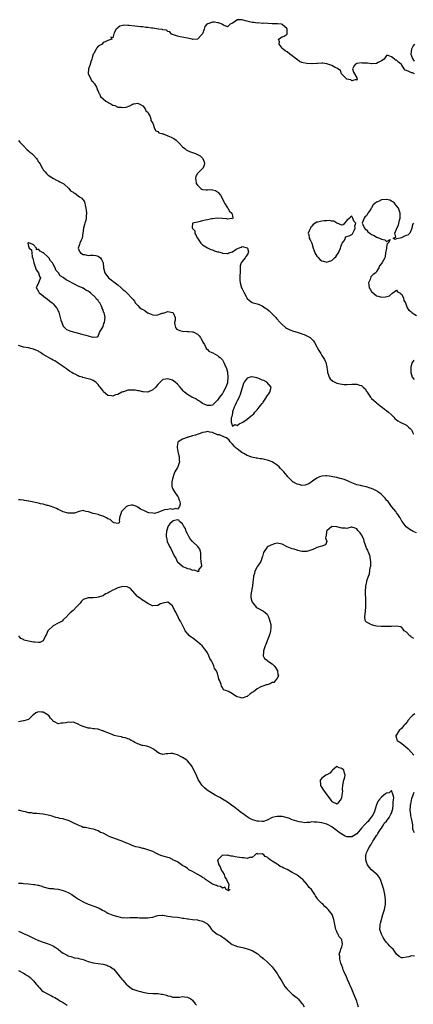
# Model space of a CAD drawing. Units: inches. Extents: x 2682000 to 2685000, y 1536000 to 1539000.
# Drawn here: x 2683117 to 2683276, y 1536801 to 1537197 of the extents above; entities that cross this region are included whole.
import ezdxf

# ---------------------------------------------------------------- set-up
doc = ezdxf.new("R2010")
doc.units = ezdxf.units.IN
doc.header["$MEASUREMENT"] = 0
doc.layers.add('LD26821536_2ft', color=113, linetype='Continuous')

msp = doc.modelspace()

# ---------------------------------------------------------------- linework, layer by layer
at = {"layer": 'LD26821536_2ft'}
for points, elevation in [([(2683276.19, 1537175), (2683275.47, 1537175.47), (2683275, 1537175.47), (2683273.96, 1537175.96), (2683273, 1537176.43), (2683272.53, 1537176.53), (2683272.09, 1537177), (2683271, 1537178.81), (2683270.82, 1537179), (2683269.8, 1537179.79), (2683269, 1537180.5), (2683268.6, 1537180.6), (2683268.2, 1537181), (2683267, 1537181.91), (2683265.63, 1537182.37), (2683265, 1537182.39), (2683264.42, 1537181.58), (2683264.04, 1537181), (2683263, 1537180.25), (2683261.63, 1537179.63), (2683261, 1537179.2), (2683259.13, 1537179.13), (2683259, 1537179.08), (2683257.29, 1537179.29), (2683257, 1537179.3), (2683255.4, 1537179.4), (2683255, 1537179.47), (2683253.2, 1537179.2), (2683253, 1537179.22), (2683252.46, 1537179), (2683251.84, 1537178.16), (2683251.33, 1537177), (2683251.75, 1537175.75), (2683252.12, 1537175), (2683253, 1537173.49), (2683253.14, 1537173.14), (2683253.24, 1537173), (2683253, 1537172.45), (2683252.74, 1537172.74), (2683251, 1537172.27), (2683250.62, 1537172.62), (2683249, 1537172.9), (2683248.95, 1537172.95), (2683248.86, 1537173), (2683246.92, 1537175), (2683246.44, 1537176.44), (2683245.46, 1537177), (2683245, 1537177.35), (2683244.38, 1537177.62), (2683243, 1537178.43), (2683241, 1537179.06), (2683239.33, 1537179.33), (2683239, 1537179.34), (2683237.22, 1537179.22), (2683237, 1537179.16), (2683235.09, 1537179.09), (2683235, 1537179.07), (2683233, 1537179.17), (2683231.47, 1537179.47), (2683231, 1537179.65), (2683230.03, 1537180.03), (2683229, 1537180.8), (2683228.87, 1537180.87), (2683228.75, 1537181), (2683227, 1537182.32), (2683226.06, 1537183), (2683225, 1537183.9), (2683224.28, 1537184.28), (2683223.38, 1537185), (2683223, 1537185.41), (2683221.77, 1537187), (2683221.93, 1537187.93), (2683221.59, 1537189), (2683223, 1537189.87), (2683223.82, 1537190.18), (2683225, 1537191), (2683225.1, 1537193), (2683225, 1537193.15), (2683223, 1537194.95), (2683222.77, 1537195), (2683221.17, 1537195.17), (2683221, 1537195.21), (2683219.17, 1537195.17), (2683219, 1537195.19), (2683217.26, 1537195.26), (2683215.38, 1537195.38), (2683215, 1537195.34), (2683213.54, 1537195.54), (2683213, 1537195.46), (2683211.69, 1537195.69), (2683211, 1537195.75), (2683209.94, 1537195.94), (2683209, 1537196.26), (2683208.3, 1537196.3), (2683207, 1537196.82), (2683206.75, 1537196.75), (2683205, 1537196.71), (2683204.11, 1537196.11), (2683203, 1537195.45), (2683202.16, 1537195), (2683201.58, 1537194.42), (2683201, 1537193.99), (2683199.4, 1537194.6), (2683198.79, 1537195), (2683197.57, 1537195.57), (2683197, 1537195.61), (2683195.77, 1537195.77), (2683195, 1537195.85), (2683193.19, 1537195.19), (2683193, 1537195.17), (2683192.78, 1537195), (2683191.89, 1537194.11), (2683191.63, 1537193), (2683191, 1537191.2), (2683190.89, 1537191), (2683189, 1537188.98), (2683188.97, 1537188.97), (2683187, 1537188.9), (2683186.78, 1537189), (2683185, 1537189.44), (2683181.99, 1537189.99), (2683181, 1537190.21), (2683179.29, 1537190.71), (2683179, 1537190.81), (2683178.59, 1537191), (2683177.91, 1537191.91), (2683177, 1537192.14), (2683176.57, 1537192.57), (2683175, 1537192.75), (2683174.82, 1537192.82), (2683173.32, 1537193), (2683171, 1537193.42), (2683170.53, 1537193.47), (2683169, 1537193.7), (2683168.28, 1537193.72), (2683167, 1537193.9), (2683166.07, 1537193.93), (2683165, 1537194.1), (2683163.76, 1537194.24), (2683161.45, 1537194.55), (2683161, 1537194.53), (2683159.37, 1537194.63), (2683159, 1537194.49), (2683157.79, 1537194.21), (2683157, 1537193.55), (2683156.67, 1537193.33), (2683156.25, 1537193), (2683155.53, 1537191.53), (2683155.31, 1537191), (2683155.27, 1537190.73), (2683155, 1537189.48), (2683154.14, 1537189.86), (2683154.61, 1537189), (2683153, 1537188.39), (2683151.89, 1537187.89), (2683151, 1537187.62), (2683150.61, 1537187), (2683149.53, 1537186.47), (2683149, 1537186.17), (2683148.46, 1537185.54), (2683148.25, 1537185), (2683147.28, 1537183.28), (2683147.07, 1537182.93), (2683146.58, 1537181.42), (2683146.49, 1537181), (2683146.28, 1537180.28), (2683145.65, 1537178.35), (2683145.12, 1537177), (2683144.98, 1537175), (2683146.08, 1537173), (2683146.42, 1537172.42), (2683147, 1537171.78), (2683147.34, 1537171.34), (2683147.57, 1537171), (2683148.33, 1537169.67), (2683148.65, 1537169), (2683148.66, 1537168.66), (2683149, 1537168.06), (2683149.3, 1537167.3), (2683149.58, 1537167), (2683149.95, 1537165.95), (2683151, 1537165.03), (2683152.07, 1537164.07), (2683153, 1537163.63), (2683153.34, 1537163.34), (2683154.18, 1537163), (2683155, 1537162.47), (2683155.75, 1537162.25), (2683157, 1537161.7), (2683158.42, 1537161.58), (2683159, 1537161.55), (2683160.33, 1537161.67), (2683161.82, 1537162.18), (2683163, 1537162.88), (2683163.08, 1537162.92), (2683163.42, 1537163), (2683165, 1537163.21), (2683165.13, 1537163.13), (2683165.53, 1537163), (2683167, 1537162.24), (2683167.99, 1537161), (2683168.18, 1537160.18), (2683169, 1537159.57), (2683169.17, 1537159.17), (2683169.32, 1537159), (2683169.81, 1537158.19), (2683170.26, 1537157), (2683170.22, 1537156.23), (2683171, 1537155.16), (2683171.03, 1537155.03), (2683171.14, 1537154.86), (2683171.71, 1537153), (2683172.18, 1537152.18), (2683173, 1537151.86), (2683173.38, 1537151.38), (2683174.6, 1537151), (2683174.89, 1537150.89), (2683175, 1537150.89), (2683175.14, 1537150.86), (2683177, 1537150.18), (2683178.43, 1537149.57), (2683179, 1537149.3), (2683179.47, 1537149), (2683180.36, 1537148.36), (2683181, 1537147.84), (2683181.82, 1537147), (2683183, 1537145.71), (2683183.86, 1537145), (2683184.5, 1537144.5), (2683185, 1537144.22), (2683185.8, 1537143.8), (2683187, 1537143.37), (2683188.12, 1537143), (2683190.02, 1537142.02), (2683191.09, 1537141), (2683191.61, 1537139.61), (2683191.76, 1537139), (2683191.7, 1537138.3), (2683191.11, 1537137), (2683191, 1537136.92), (2683189, 1537134.98), (2683188.29, 1537133.71), (2683188.12, 1537133), (2683188.31, 1537132.31), (2683188.47, 1537131), (2683189, 1537130.23), (2683189.64, 1537129.64), (2683190.29, 1537129), (2683190.69, 1537128.69), (2683191, 1537128.53), (2683192.42, 1537128.42), (2683193, 1537128.35), (2683194.51, 1537128.51), (2683195, 1537128.45), (2683196.17, 1537128.17), (2683197, 1537127.64), (2683197.34, 1537127.34), (2683198.22, 1537126.22), (2683198.91, 1537125), (2683199.58, 1537123.58), (2683199.9, 1537123), (2683201, 1537121.22), (2683201.18, 1537121), (2683201.83, 1537119.83), (2683202.77, 1537119), (2683203, 1537117.98), (2683203.2, 1537117), (2683203, 1537116.72), (2683202.85, 1537116.85), (2683201, 1537116.55), (2683200.72, 1537116.72), (2683198.9, 1537116.9), (2683196.94, 1537116.94), (2683195, 1537116.73), (2683194.68, 1537116.68), (2683193, 1537116.37), (2683192.15, 1537116.15), (2683191, 1537115.9), (2683189.51, 1537115.51), (2683189, 1537115.46), (2683187, 1537115), (2683186.79, 1537113.21), (2683186.88, 1537113), (2683186.95, 1537112.95), (2683187, 1537112.87), (2683187.87, 1537111.87), (2683187.93, 1537111), (2683188.99, 1537108.99), (2683189.75, 1537107.75), (2683190.31, 1537107), (2683191, 1537106.25), (2683193, 1537105.05), (2683194.35, 1537104.35), (2683195, 1537104.21), (2683195.85, 1537103.85), (2683197, 1537103.53), (2683197.43, 1537103.43), (2683198.92, 1537103), (2683199.06, 1537102.94), (2683201, 1537102.77), (2683201.23, 1537102.77), (2683201.55, 1537103), (2683203, 1537103.47), (2683204.6, 1537104.6), (2683205.49, 1537105), (2683206.6, 1537105.4), (2683207, 1537105.67), (2683208.92, 1537105.08), (2683209, 1537105.07), (2683209.09, 1537105), (2683209.48, 1537103.48), (2683209.41, 1537103), (2683209.29, 1537102.71), (2683209, 1537102.3), (2683208.41, 1537101.59), (2683208.15, 1537101), (2683207, 1537099.58), (2683206.61, 1537099), (2683206.21, 1537097.79), (2683206.12, 1537097), (2683206.1, 1537096.1), (2683206.1, 1537095), (2683206.04, 1537094.04), (2683206.06, 1537092.06), (2683206.11, 1537091), (2683206.74, 1537089), (2683207, 1537088.57), (2683207.54, 1537087.54), (2683207.76, 1537087), (2683208.51, 1537085.49), (2683208.78, 1537085), (2683208.88, 1537084.88), (2683209, 1537084.74), (2683209.89, 1537083.89), (2683211, 1537083.14), (2683211.33, 1537083), (2683213, 1537082.6), (2683213.74, 1537082.26), (2683215, 1537081.78), (2683216.09, 1537081), (2683216.64, 1537080.64), (2683217, 1537080.36), (2683217.78, 1537079.78), (2683218.57, 1537079), (2683220.44, 1537077), (2683220.7, 1537076.7), (2683222.21, 1537075), (2683223, 1537074.19), (2683224.42, 1537073), (2683224.75, 1537072.75), (2683226.08, 1537072.08), (2683227.56, 1537071.56), (2683229.11, 1537071.11), (2683230.65, 1537070.65), (2683231, 1537070.53), (2683231.84, 1537070.16), (2683233, 1537069.75), (2683234.25, 1537069), (2683234.68, 1537068.68), (2683235, 1537068.31), (2683235.63, 1537067.63), (2683236.05, 1537067), (2683237, 1537065.26), (2683237.17, 1537065), (2683237.82, 1537063.82), (2683238.36, 1537063), (2683238.59, 1537062.59), (2683239, 1537061.8), (2683239.57, 1537061), (2683240.11, 1537060.11), (2683240.58, 1537059), (2683241, 1537057.27), (2683241.05, 1537057), (2683241.3, 1537055.3), (2683241.26, 1537055), (2683241.36, 1537054.64), (2683241.9, 1537053), (2683242.38, 1537052.38), (2683243.45, 1537051.45), (2683244.16, 1537051), (2683245, 1537050.61), (2683247, 1537050.19), (2683247.85, 1537050.15), (2683249, 1537050.11), (2683251, 1537050.21), (2683251.8, 1537050.2), (2683253, 1537050.28), (2683254.12, 1537049.88), (2683255, 1537049.67), (2683255.66, 1537049), (2683256.37, 1537048.37), (2683257, 1537047.4), (2683257.15, 1537047.15), (2683257.21, 1537047), (2683258.6, 1537045), (2683258.77, 1537044.77), (2683259, 1537044.53), (2683259.77, 1537043.77), (2683260.69, 1537043), (2683261, 1537042.69), (2683263, 1537041.14), (2683263.22, 1537041), (2683264.19, 1537040.19), (2683265, 1537039.63), (2683265.83, 1537039), (2683267, 1537037.91), (2683267.9, 1537037), (2683268.38, 1537036.38), (2683269, 1537035.94), (2683269.48, 1537035.48), (2683270.44, 1537035), (2683273, 1537033.77), (2683273.85, 1537033), (2683274.48, 1537032.48), (2683275, 1537031.85), (2683275.36, 1537031.36), (2683275.47, 1537031), (2683275.88, 1537030.12)], 8624), ([(2683276.26, 1537187), (2683275.72, 1537186.28), (2683275.1, 1537185), (2683274.78, 1537183), (2683275.59, 1537181), (2683276.14, 1537180.14)], 8624), ([(2683117, 1537148.3), (2683117.57, 1537147.57), (2683118.08, 1537147), (2683119, 1537146.15), (2683120.53, 1537144.53), (2683121, 1537144.15), (2683121.61, 1537143.61), (2683122.38, 1537143), (2683123, 1537142.29), (2683124.23, 1537141), (2683124.54, 1537140.54), (2683125, 1537139.71), (2683125.33, 1537139.33), (2683125.54, 1537139), (2683126.7, 1537137), (2683126.79, 1537136.79), (2683127, 1537136.39), (2683127.69, 1537135.69), (2683128.27, 1537135), (2683129, 1537134.36), (2683131.08, 1537133), (2683132.32, 1537132.32), (2683133, 1537132.02), (2683133.63, 1537131.63), (2683134.95, 1537131), (2683135.19, 1537130.81), (2683137.28, 1537129), (2683137.96, 1537127.96), (2683139, 1537127.46), (2683139.23, 1537127.23), (2683139.72, 1537127), (2683141.6, 1537125.6), (2683142.49, 1537125), (2683142.69, 1537124.69), (2683143, 1537124.36), (2683143.52, 1537123.52), (2683143.69, 1537123), (2683143.77, 1537122.23), (2683144.1, 1537121), (2683144.25, 1537120.25), (2683144.35, 1537119), (2683144.25, 1537117.75), (2683144.28, 1537117), (2683144.05, 1537116.05), (2683143.7, 1537115), (2683143.49, 1537114.51), (2683143.15, 1537113), (2683142.95, 1537111), (2683142.93, 1537110.93), (2683142.6, 1537109), (2683142.16, 1537108.16), (2683141.67, 1537107), (2683141.6, 1537106.4), (2683140.99, 1537105), (2683141.54, 1537103.54), (2683141.99, 1537103), (2683143, 1537102.44), (2683143.6, 1537102.4), (2683145, 1537101.97), (2683145.9, 1537102.1), (2683147, 1537102.09), (2683148.06, 1537101.94), (2683149, 1537101.78), (2683150.01, 1537101), (2683150.39, 1537100.39), (2683151.02, 1537099.02), (2683151.23, 1537097), (2683151.75, 1537095), (2683153.18, 1537093), (2683154.23, 1537092.23), (2683155, 1537091.72), (2683155.41, 1537091.41), (2683155.9, 1537091), (2683157, 1537090.15), (2683158.31, 1537089), (2683159, 1537088.35), (2683159.75, 1537087.75), (2683160.53, 1537087), (2683161, 1537086.59), (2683162.47, 1537085), (2683162.75, 1537084.75), (2683163, 1537084.38), (2683163.66, 1537083.66), (2683163.93, 1537083), (2683165, 1537081.86), (2683165.84, 1537081), (2683166.54, 1537080.54), (2683167, 1537080.26), (2683167.86, 1537079.86), (2683168.95, 1537079), (2683169.07, 1537078.93), (2683171, 1537078.18), (2683172.01, 1537077.99), (2683173, 1537078.07), (2683174.74, 1537078.74), (2683175, 1537078.8), (2683175.19, 1537078.81), (2683175.58, 1537079), (2683177, 1537079.44), (2683179, 1537079.13), (2683179.08, 1537079.08), (2683179.2, 1537079), (2683179.28, 1537078.72), (2683180.07, 1537077), (2683179.99, 1537075.99), (2683179.76, 1537075), (2683179.93, 1537074.07), (2683180.14, 1537073), (2683180.56, 1537072.56), (2683181, 1537072.26), (2683181.89, 1537071.89), (2683183, 1537071.55), (2683185, 1537071.46), (2683185.46, 1537071.46), (2683187, 1537071.3), (2683187.24, 1537071.24), (2683187.74, 1537071), (2683189, 1537070.33), (2683189.66, 1537069.66), (2683190.14, 1537069), (2683190.45, 1537068.45), (2683191, 1537067.58), (2683191.19, 1537067.19), (2683191.8, 1537066.2), (2683192.35, 1537065), (2683192.53, 1537064.53), (2683193, 1537064.14), (2683193.5, 1537063.5), (2683194.8, 1537063), (2683195.18, 1537062.82), (2683197, 1537061.82), (2683197.44, 1537061.44), (2683198.06, 1537061), (2683199, 1537059.97), (2683199.61, 1537059), (2683200, 1537058), (2683200.61, 1537056.61), (2683201.02, 1537055.02), (2683201.24, 1537053), (2683201.07, 1537051), (2683201, 1537050.75), (2683200.38, 1537049), (2683199.3, 1537047), (2683199, 1537046.54), (2683197.81, 1537045), (2683197, 1537043.83), (2683195.62, 1537042.38), (2683195, 1537041.84), (2683194.31, 1537041.69), (2683193, 1537041.61), (2683191.92, 1537042.08), (2683191, 1537042.53), (2683190.32, 1537043), (2683189.59, 1537043.59), (2683189, 1537043.85), (2683188.29, 1537044.29), (2683186.76, 1537045), (2683185, 1537046.11), (2683183.74, 1537047), (2683183.42, 1537047.42), (2683181.99, 1537049), (2683181, 1537050.25), (2683180.04, 1537051), (2683179.49, 1537051.49), (2683179, 1537051.81), (2683178.06, 1537052.06), (2683177, 1537052.43), (2683176.22, 1537052.22), (2683175, 1537052.08), (2683173.96, 1537051), (2683173.46, 1537050.54), (2683173, 1537050.08), (2683172.57, 1537049.43), (2683172.22, 1537049), (2683171, 1537047.98), (2683169.03, 1537046.97), (2683167.12, 1537047.12), (2683167, 1537047.1), (2683165.6, 1537047.6), (2683165, 1537047.62), (2683163.87, 1537047.87), (2683163, 1537047.9), (2683161.84, 1537047.84), (2683161, 1537047.77), (2683159.22, 1537047.22), (2683159, 1537047.17), (2683158.62, 1537047), (2683157, 1537046.15), (2683156.06, 1537045.94), (2683155, 1537045.36), (2683154.46, 1537045.54), (2683153, 1537045.68), (2683151.22, 1537047.22), (2683151, 1537047.55), (2683150.33, 1537048.33), (2683149.92, 1537049), (2683149.47, 1537049.47), (2683149, 1537050.16), (2683148.12, 1537051), (2683147, 1537051.75), (2683146.08, 1537052.08), (2683145, 1537052.42), (2683144.52, 1537052.52), (2683142.94, 1537052.94), (2683142.78, 1537053), (2683141.36, 1537053.36), (2683141, 1537053.54), (2683139.75, 1537054.25), (2683139, 1537054.6), (2683138.41, 1537055), (2683137.53, 1537055.53), (2683137, 1537055.94), (2683136.35, 1537056.35), (2683135.56, 1537057), (2683135, 1537057.39), (2683133, 1537058.71), (2683131.59, 1537059.59), (2683131, 1537059.9), (2683130.25, 1537060.25), (2683127, 1537062.23), (2683126.49, 1537062.49), (2683125.8, 1537063), (2683125.31, 1537063.31), (2683125, 1537063.48), (2683123.97, 1537063.97), (2683123, 1537064.37), (2683122.51, 1537064.51), (2683121, 1537064.86), (2683119, 1537065.1), (2683117, 1537065.83)], 8622), ([(2683275.86, 1537115), (2683275.48, 1537114.52), (2683275.22, 1537113), (2683275, 1537112.63), (2683274.42, 1537111), (2683273.64, 1537110.36), (2683273, 1537110.06), (2683272.21, 1537109.79), (2683271, 1537109.13), (2683270.48, 1537109), (2683269, 1537108.72), (2683268.38, 1537108.38), (2683267.71, 1537109), (2683268.68, 1537109.32), (2683268.4, 1537111), (2683269, 1537112.64), (2683269.16, 1537113), (2683269.87, 1537114.13), (2683270.18, 1537116.18), (2683270.45, 1537117), (2683270.43, 1537118.43), (2683270.5, 1537119), (2683269.83, 1537121), (2683269, 1537121.94), (2683268.16, 1537123), (2683267.58, 1537123.58), (2683267, 1537123.86), (2683266.26, 1537124.26), (2683265, 1537124.56), (2683263, 1537124.44), (2683261.75, 1537123.75), (2683261, 1537123.44), (2683259.67, 1537122.33), (2683259, 1537121.16), (2683258.9, 1537121.1), (2683258.85, 1537121), (2683258.63, 1537120.63), (2683257.47, 1537119), (2683257.31, 1537118.69), (2683257, 1537118.01), (2683256.39, 1537117.61), (2683255.99, 1537117), (2683255.21, 1537115), (2683255.5, 1537114.5), (2683256.08, 1537113), (2683256.48, 1537112.48), (2683257, 1537112.35), (2683257.51, 1537111.51), (2683258.31, 1537111), (2683259, 1537110.46), (2683259.99, 1537110.01), (2683261, 1537109.38), (2683262.13, 1537109), (2683263, 1537108.51), (2683264.35, 1537108.35), (2683265, 1537107.57), (2683266.4, 1537108.4), (2683265.72, 1537107), (2683265.25, 1537106.75), (2683265, 1537105.29), (2683264.94, 1537105.06), (2683264.95, 1537105), (2683264.95, 1537104.95), (2683264.6, 1537103), (2683264.46, 1537101.54), (2683264.25, 1537101), (2683263.21, 1537099.21), (2683263, 1537098.82), (2683262.19, 1537097.81), (2683261.84, 1537097), (2683261, 1537095.51), (2683260.69, 1537095), (2683259.69, 1537094.31), (2683258.64, 1537093.36), (2683258.36, 1537092.36), (2683257.7, 1537091), (2683257.82, 1537090.18), (2683258.08, 1537089), (2683258.42, 1537088.42), (2683259, 1537087.57), (2683261, 1537085.75), (2683261.58, 1537085.58), (2683263, 1537085.27), (2683264.65, 1537085.35), (2683266.21, 1537085.79), (2683267, 1537086.63), (2683267.27, 1537086.73), (2683267.52, 1537087), (2683269, 1537088.07), (2683269.43, 1537087.43), (2683270.34, 1537087), (2683270.65, 1537086.65), (2683271, 1537086.45), (2683271.8, 1537085), (2683271.9, 1537083.9), (2683272.58, 1537083), (2683273, 1537081.75), (2683273.3, 1537081), (2683274.01, 1537080.01), (2683275, 1537079.3), (2683275.13, 1537079.13), (2683275.33, 1537079), (2683277, 1537077.82)], 8626), ([(2683275.94, 1537059.94), (2683275.32, 1537059), (2683274.81, 1537057.19), (2683274.78, 1537057), (2683274.79, 1537056.79), (2683274.72, 1537055), (2683275, 1537053.94), (2683275.35, 1537053), (2683276.17, 1537052.17)], 8626), ([(2683277, 1536990.42), (2683275.75, 1536991), (2683275.25, 1536991.25), (2683275, 1536991.39), (2683274.03, 1536992.03), (2683272.91, 1536992.91), (2683271.24, 1536995), (2683271.17, 1536995.16), (2683271, 1536995.41), (2683270.43, 1536996.43), (2683270.04, 1536997), (2683269.68, 1536997.68), (2683269, 1536998.52), (2683268.69, 1536999), (2683267.98, 1536999.98), (2683267, 1537001.07), (2683265.6, 1537003), (2683265.32, 1537003.32), (2683265, 1537003.63), (2683264.41, 1537004.41), (2683263.94, 1537005), (2683263, 1537005.85), (2683262.37, 1537006.37), (2683261.46, 1537007), (2683261.2, 1537007.2), (2683261, 1537007.33), (2683259.87, 1537007.87), (2683259, 1537008.32), (2683258.44, 1537008.44), (2683257, 1537008.94), (2683256.63, 1537009), (2683255, 1537009.32), (2683254.56, 1537009.44), (2683253, 1537009.73), (2683251.73, 1537010.27), (2683251, 1537010.55), (2683250.72, 1537010.72), (2683250.17, 1537011), (2683249.37, 1537011.37), (2683249, 1537011.47), (2683247.91, 1537011.91), (2683247, 1537012.13), (2683246.34, 1537012.34), (2683245, 1537012.66), (2683243.42, 1537013), (2683242.9, 1537013.1), (2683241, 1537013.35), (2683240.62, 1537013.38), (2683239, 1537013.28), (2683238.07, 1537013), (2683237, 1537012.49), (2683235.2, 1537011.2), (2683233.77, 1537010.23), (2683233, 1537009.85), (2683232.33, 1537009.67), (2683231, 1537009.52), (2683229.89, 1537009.89), (2683229, 1537010.04), (2683227.34, 1537011), (2683227, 1537011.25), (2683225.37, 1537013), (2683225, 1537013.43), (2683223.76, 1537015), (2683222.4, 1537016.4), (2683221.77, 1537017), (2683221, 1537017.63), (2683219, 1537018.97), (2683217.55, 1537019.56), (2683217, 1537019.71), (2683215.94, 1537019.94), (2683215, 1537020.19), (2683214.24, 1537020.24), (2683213, 1537020.5), (2683212.53, 1537020.53), (2683210.87, 1537020.87), (2683209, 1537021.58), (2683207.65, 1537022.35), (2683206.8, 1537022.8), (2683205.65, 1537023.65), (2683205, 1537024.18), (2683204.53, 1537024.53), (2683204.02, 1537025), (2683203, 1537026.09), (2683202.09, 1537027), (2683201.68, 1537027.68), (2683200.65, 1537028.65), (2683199.87, 1537029), (2683197.83, 1537029.83), (2683197, 1537029.93), (2683195, 1537030.76), (2683194.01, 1537031), (2683193, 1537031.18), (2683192.03, 1537031), (2683191.2, 1537030.8), (2683191, 1537030.79), (2683190.72, 1537030.72), (2683188.21, 1537029.79), (2683187, 1537029.45), (2683186.62, 1537029.38), (2683185.29, 1537029), (2683185, 1537028.9), (2683184.79, 1537028.79), (2683183, 1537028.1), (2683181.24, 1537027), (2683181.15, 1537026.85), (2683181, 1537025.98), (2683180.77, 1537025.23), (2683180.76, 1537025), (2683180.78, 1537024.78), (2683181, 1537023.95), (2683181.13, 1537023.13), (2683181.45, 1537021.45), (2683181.66, 1537021), (2683181.67, 1537019.67), (2683181.77, 1537019), (2683181.12, 1537017), (2683181, 1537016.77), (2683179.93, 1537015), (2683179.62, 1537014.38), (2683179, 1537012.13), (2683178.72, 1537011), (2683178.69, 1537009.31), (2683178.73, 1537009), (2683178.82, 1537008.82), (2683179, 1537008.27), (2683179.75, 1537007), (2683181, 1537005.24), (2683181.11, 1537005.11), (2683181.17, 1537005), (2683181.62, 1537003.62), (2683181.85, 1537003), (2683182.07, 1537001.93), (2683181.77, 1537001), (2683181, 1536999.96), (2683180.29, 1537000.29), (2683179, 1536999.79), (2683178.12, 1537000.12), (2683177, 1536999.89), (2683175.76, 1536999.76), (2683175, 1536999.46), (2683173.97, 1536999), (2683173, 1536998.66), (2683171.76, 1536998.24), (2683171, 1536998.32), (2683169.44, 1536998.56), (2683169, 1536998.68), (2683167.42, 1536999.42), (2683166.03, 1537000.03), (2683165, 1537000.82), (2683164.84, 1537000.84), (2683164.58, 1537001), (2683163, 1537001.65), (2683162.41, 1537001.59), (2683161, 1537001.29), (2683160.79, 1537001.21), (2683160.48, 1537001), (2683158.47, 1536999), (2683158.14, 1536998.14), (2683157.78, 1536997), (2683157.49, 1536995.49), (2683157.57, 1536995), (2683157.47, 1536994.53), (2683157, 1536994.19), (2683155.45, 1536994.55), (2683155, 1536994.78), (2683154.7, 1536995), (2683153.81, 1536995.81), (2683153, 1536996.1), (2683152.43, 1536996.43), (2683151.38, 1536997), (2683151, 1536997.17), (2683149.58, 1536997.58), (2683149, 1536997.79), (2683147.85, 1536998.15), (2683147, 1536998.26), (2683145.14, 1536998.86), (2683145, 1536998.87), (2683144.29, 1536999), (2683143.25, 1536999.25), (2683143, 1536999.49), (2683141.43, 1536999), (2683141, 1536998.91), (2683139.58, 1536998.42), (2683139, 1536998.35), (2683137.66, 1536998.34), (2683137, 1536998.4), (2683135, 1536998.95), (2683133.64, 1536999.64), (2683133, 1536999.85), (2683132.25, 1537000.25), (2683131, 1537000.72), (2683130.81, 1537000.81), (2683130.21, 1537001), (2683129, 1537001.44), (2683128.48, 1537001.52), (2683127, 1537001.94), (2683125.87, 1537002.13), (2683125, 1537002.34), (2683121.79, 1537003), (2683121.15, 1537003.15), (2683121, 1537003.17), (2683119.47, 1537003.47), (2683119, 1537003.54), (2683117.68, 1537003.68), (2683117, 1537003.79)], 8624), ([(2683275.92, 1536947.92), (2683275, 1536948.52), (2683274.75, 1536948.75), (2683274.43, 1536949), (2683273, 1536950.51), (2683272.1, 1536951), (2683271.66, 1536951.66), (2683271, 1536952.58), (2683270.7, 1536952.7), (2683268.95, 1536952.95), (2683267, 1536952.77), (2683266.8, 1536952.8), (2683265, 1536952.73), (2683264.78, 1536952.78), (2683263, 1536952.79), (2683262.83, 1536952.83), (2683261, 1536952.91), (2683260.45, 1536953), (2683259, 1536953.41), (2683258.05, 1536953.96), (2683257, 1536954.58), (2683256.56, 1536955), (2683256.26, 1536956.26), (2683256.24, 1536957), (2683256.41, 1536957.59), (2683256.61, 1536960.61), (2683256.65, 1536961), (2683256.61, 1536961.39), (2683256.66, 1536964.66), (2683256.59, 1536965), (2683256.54, 1536965.46), (2683256.59, 1536967), (2683256.71, 1536968.71), (2683256.71, 1536969), (2683257.09, 1536970.91), (2683257.12, 1536971.12), (2683257.7, 1536973), (2683258.09, 1536973.91), (2683258.48, 1536976.48), (2683258.63, 1536977), (2683258.67, 1536977.33), (2683258.72, 1536979), (2683258.45, 1536980.45), (2683258.38, 1536981), (2683257.97, 1536982.03), (2683257.62, 1536983), (2683257.47, 1536983.47), (2683257, 1536984.35), (2683256.51, 1536985.49), (2683256.04, 1536987), (2683255.89, 1536987.89), (2683255, 1536989.64), (2683254.45, 1536990.45), (2683253.4, 1536991.4), (2683253, 1536992.07), (2683252.38, 1536992.38), (2683251, 1536992.7), (2683250.73, 1536992.73), (2683249, 1536992.26), (2683248.39, 1536992.39), (2683247, 1536992.33), (2683246.48, 1536992.48), (2683245, 1536992.85), (2683244.83, 1536992.83), (2683243, 1536992.97), (2683241, 1536991.27), (2683240.81, 1536991), (2683240.74, 1536989.26), (2683240.62, 1536989), (2683240.43, 1536988.43), (2683240.97, 1536987), (2683240.41, 1536985.59), (2683238.95, 1536985.05), (2683237, 1536984.52), (2683236.09, 1536984.09), (2683235, 1536983.63), (2683233, 1536982.92), (2683230.98, 1536982.98), (2683229.35, 1536983.35), (2683229, 1536983.48), (2683227.83, 1536983.83), (2683227, 1536984.02), (2683226.32, 1536984.32), (2683225, 1536984.79), (2683223, 1536985.91), (2683221, 1536986.29), (2683219.98, 1536986.02), (2683218.48, 1536985.52), (2683217.37, 1536985), (2683217, 1536984.76), (2683215.74, 1536983), (2683215.48, 1536982.52), (2683215.18, 1536981), (2683215, 1536980.71), (2683214.41, 1536979), (2683213.93, 1536978.07), (2683213.15, 1536977), (2683213, 1536976.81), (2683212.11, 1536975), (2683211.85, 1536974.15), (2683211.53, 1536973), (2683211.38, 1536971.38), (2683211.28, 1536970.72), (2683211.12, 1536969), (2683211, 1536968.52), (2683210.71, 1536967), (2683210.48, 1536965.52), (2683210.44, 1536965), (2683210.5, 1536964.5), (2683210.8, 1536963), (2683211, 1536962.64), (2683212.33, 1536961), (2683212.61, 1536960.61), (2683213, 1536960.34), (2683213.85, 1536959.85), (2683215, 1536959.22), (2683215.18, 1536959.18), (2683215.48, 1536959), (2683217, 1536957.71), (2683217.44, 1536957), (2683217.83, 1536955.83), (2683218.14, 1536955), (2683218.46, 1536953.54), (2683218.52, 1536953), (2683218.44, 1536952.44), (2683218.4, 1536951), (2683218.12, 1536949.88), (2683217.8, 1536949), (2683217, 1536947.03), (2683216.47, 1536945.53), (2683216.24, 1536945), (2683215.75, 1536943.75), (2683215.5, 1536943), (2683215.55, 1536942.45), (2683215.39, 1536941), (2683215.95, 1536939.95), (2683217, 1536939.19), (2683217.19, 1536939), (2683219, 1536937.83), (2683219.87, 1536937), (2683220.37, 1536936.37), (2683221.16, 1536935), (2683221.33, 1536933.33), (2683221.5, 1536933), (2683221, 1536931.99), (2683220.24, 1536931), (2683219.75, 1536930.25), (2683219, 1536930.25), (2683218.22, 1536929.78), (2683217, 1536929.39), (2683216.66, 1536929.34), (2683215.62, 1536929), (2683214.47, 1536928.47), (2683213, 1536927.7), (2683212.21, 1536927), (2683211.47, 1536926.53), (2683211, 1536926.28), (2683210.22, 1536925.78), (2683209, 1536924.62), (2683208.45, 1536924.45), (2683207, 1536923.92), (2683206.18, 1536924.18), (2683205, 1536924.53), (2683204.67, 1536924.67), (2683204.06, 1536925), (2683203, 1536925.72), (2683201.4, 1536926.6), (2683201, 1536926.79), (2683200.36, 1536927), (2683199.39, 1536927.39), (2683199, 1536928.23), (2683198.58, 1536928.58), (2683198.6, 1536929), (2683198.57, 1536929.43), (2683197.94, 1536931), (2683197.59, 1536931.59), (2683197.3, 1536933), (2683197.19, 1536933.19), (2683197, 1536933.93), (2683196.6, 1536935), (2683195.88, 1536935.88), (2683195.61, 1536937), (2683195, 1536938.12), (2683194.58, 1536939), (2683193.89, 1536939.89), (2683193.59, 1536941), (2683193, 1536942.14), (2683192.48, 1536943), (2683191.81, 1536943.81), (2683191, 1536944.82), (2683190.9, 1536944.9), (2683190.84, 1536945), (2683189, 1536946.57), (2683188.43, 1536947), (2683187.69, 1536947.69), (2683187, 1536948.22), (2683186.49, 1536948.49), (2683185.75, 1536949), (2683185, 1536950.01), (2683184.03, 1536951), (2683183.75, 1536951.75), (2683183.11, 1536953), (2683182.13, 1536955), (2683181.67, 1536955.67), (2683181.07, 1536957), (2683180.05, 1536959), (2683179.65, 1536959.65), (2683179, 1536961.05), (2683177, 1536962.6), (2683175, 1536962.16), (2683174.15, 1536961.85), (2683173, 1536961.23), (2683172.78, 1536961.22), (2683171, 1536961.07), (2683170.89, 1536961.11), (2683169, 1536961.98), (2683167.21, 1536963.21), (2683167, 1536963.28), (2683166.07, 1536964.07), (2683165, 1536964.72), (2683164.68, 1536965), (2683162.03, 1536968.03), (2683161, 1536968.65), (2683160.72, 1536968.72), (2683159, 1536968.9), (2683157, 1536968.37), (2683155.64, 1536967.65), (2683155, 1536967.38), (2683153.41, 1536966.59), (2683153, 1536966.26), (2683152.03, 1536965.97), (2683151, 1536965.18), (2683150.52, 1536965), (2683149, 1536964.56), (2683148.5, 1536964.5), (2683147, 1536964.38), (2683145, 1536964.32), (2683143, 1536963.64), (2683142.31, 1536963), (2683141.76, 1536962.24), (2683141, 1536961.41), (2683140.83, 1536961.17), (2683140.65, 1536961), (2683139, 1536959.21), (2683137.73, 1536958.27), (2683137, 1536957.46), (2683136.75, 1536957.25), (2683136.63, 1536957), (2683135, 1536955.49), (2683134.53, 1536955), (2683133.57, 1536954.43), (2683133, 1536954.19), (2683130.98, 1536953.02), (2683129, 1536951.21), (2683128.85, 1536951), (2683128.23, 1536949.77), (2683127.92, 1536949), (2683127, 1536947.08), (2683126.88, 1536947), (2683125.64, 1536946.36), (2683125, 1536946.34), (2683123.56, 1536946.44), (2683123, 1536946.52), (2683121.1, 1536946.9), (2683121, 1536946.91), (2683119.31, 1536947.32), (2683119, 1536947.57), (2683117.99, 1536947.99), (2683117.12, 1536949)], 8626), ([(2683276.27, 1536820.27), (2683275, 1536820.4), (2683273.99, 1536819.99), (2683273, 1536819.82), (2683271.51, 1536819.51), (2683271, 1536819.53), (2683270.1, 1536820.1), (2683269.05, 1536821.05), (2683267.61, 1536823), (2683267, 1536823.59), (2683266.26, 1536824.26), (2683265.68, 1536825), (2683265, 1536825.76), (2683264.09, 1536827), (2683263.66, 1536827.66), (2683262.94, 1536829), (2683262.31, 1536831), (2683262.39, 1536832.39), (2683262.41, 1536833), (2683262.52, 1536833.48), (2683262.93, 1536835), (2683263.55, 1536837), (2683263.85, 1536838.15), (2683264.13, 1536839), (2683264.44, 1536840.44), (2683264.54, 1536841), (2683264.55, 1536841.45), (2683264.62, 1536843), (2683264.34, 1536845), (2683263.86, 1536847), (2683263.31, 1536849), (2683263, 1536849.89), (2683262.54, 1536851), (2683262, 1536852), (2683261.17, 1536853), (2683261.1, 1536853.1), (2683261, 1536853.21), (2683258.94, 1536855), (2683258.07, 1536856.07), (2683257.39, 1536857), (2683257, 1536858.06), (2683256.69, 1536859), (2683256.65, 1536860.65), (2683256.68, 1536861), (2683256.76, 1536861.24), (2683257, 1536861.72), (2683257.38, 1536862.62), (2683257.47, 1536863), (2683258.21, 1536864.21), (2683258.67, 1536865), (2683258.76, 1536865.24), (2683259, 1536865.44), (2683259.55, 1536866.45), (2683259.87, 1536867), (2683261, 1536868.68), (2683261.17, 1536869), (2683261.53, 1536869.53), (2683262.41, 1536871), (2683263, 1536871.72), (2683263.81, 1536873), (2683264.2, 1536873.8), (2683265, 1536874.47), (2683266, 1536876), (2683266.61, 1536877), (2683266.7, 1536877.3), (2683267, 1536877.71), (2683267.33, 1536878.67), (2683267.52, 1536879.52), (2683267.72, 1536881), (2683267.67, 1536882.33), (2683267.83, 1536883), (2683268, 1536884), (2683267.73, 1536885), (2683267, 1536886.8), (2683266.03, 1536885.97), (2683265, 1536885.82), (2683264.56, 1536885.44), (2683263.97, 1536885), (2683263, 1536884.21), (2683261.89, 1536883), (2683261.54, 1536882.46), (2683260.95, 1536881.05), (2683260.34, 1536879), (2683259.96, 1536878.04), (2683259.46, 1536877), (2683259, 1536876.27), (2683258, 1536875), (2683257.62, 1536874.38), (2683257, 1536873.79), (2683256.55, 1536873.45), (2683256.11, 1536873), (2683255, 1536871.63), (2683254.37, 1536871), (2683253, 1536869.41), (2683252.35, 1536869), (2683251, 1536868.27), (2683250.2, 1536868.2), (2683249, 1536868.19), (2683248.43, 1536868.43), (2683247, 1536869.23), (2683246.01, 1536870.01), (2683244.63, 1536871), (2683243.73, 1536871.73), (2683243, 1536872.26), (2683241.49, 1536873), (2683241, 1536873.28), (2683239, 1536873.87), (2683238.03, 1536873.97), (2683237, 1536874.16), (2683235.92, 1536874.08), (2683235, 1536874.18), (2683234.03, 1536873.97), (2683233, 1536874.04), (2683232.11, 1536873.89), (2683231, 1536874.08), (2683229.81, 1536874.19), (2683227.1, 1536875.1), (2683227, 1536875.11), (2683225.67, 1536875.67), (2683225, 1536875.8), (2683224.09, 1536876.09), (2683223, 1536876.32), (2683221, 1536876.45), (2683220.23, 1536876.23), (2683219, 1536875.93), (2683217, 1536874.97), (2683215.58, 1536874.42), (2683215, 1536874.37), (2683213.55, 1536874.45), (2683213, 1536874.54), (2683211.08, 1536875.08), (2683209.74, 1536875.74), (2683209, 1536876.22), (2683208.51, 1536876.51), (2683207.83, 1536877), (2683206.21, 1536878.21), (2683205.3, 1536879), (2683203.99, 1536879.99), (2683202.71, 1536881), (2683201, 1536882.2), (2683199, 1536883.42), (2683197.98, 1536883.98), (2683196.05, 1536885), (2683195, 1536885.63), (2683192.84, 1536887), (2683191.87, 1536887.87), (2683190.88, 1536888.88), (2683190.77, 1536889), (2683190.06, 1536890.06), (2683189.32, 1536891.32), (2683188.66, 1536892.66), (2683187.37, 1536895.37), (2683186.67, 1536896.67), (2683186.44, 1536897), (2683185, 1536898.73), (2683184.66, 1536899), (2683183.69, 1536899.69), (2683183, 1536900.11), (2683182.41, 1536900.41), (2683181, 1536901.13), (2683179, 1536901.67), (2683178.31, 1536901.69), (2683177, 1536901.58), (2683176.41, 1536901.59), (2683175, 1536901.37), (2683173.73, 1536901.73), (2683173, 1536902.1), (2683171.88, 1536903), (2683171.38, 1536903.38), (2683171, 1536903.63), (2683170.14, 1536904.14), (2683169, 1536904.57), (2683168.67, 1536904.67), (2683167, 1536904.95), (2683166.78, 1536905), (2683165, 1536905.55), (2683163.8, 1536906.2), (2683163, 1536906.67), (2683162.36, 1536907), (2683161.55, 1536907.55), (2683161, 1536907.66), (2683160.06, 1536908.06), (2683159, 1536908.21), (2683158.38, 1536908.38), (2683156.7, 1536908.7), (2683155.54, 1536909), (2683155, 1536909.17), (2683154.7, 1536909.3), (2683153, 1536909.97), (2683151.24, 1536910.76), (2683151, 1536910.84), (2683150.85, 1536910.85), (2683149.34, 1536911.34), (2683149, 1536911.52), (2683147.64, 1536911.64), (2683147, 1536911.67), (2683145.87, 1536911.87), (2683145, 1536911.9), (2683144.22, 1536912.22), (2683143, 1536912.54), (2683141.91, 1536913), (2683141, 1536913.58), (2683140.07, 1536913.93), (2683139, 1536914.37), (2683137.79, 1536914.21), (2683137, 1536914.26), (2683135.99, 1536914.01), (2683135, 1536913.92), (2683134.12, 1536913.88), (2683133, 1536913.71), (2683131.53, 1536914.47), (2683131, 1536914.58), (2683130.78, 1536915), (2683129.89, 1536915.89), (2683129.2, 1536917), (2683129, 1536917.14), (2683127, 1536918.37), (2683126.33, 1536918.33), (2683125, 1536918.53), (2683123.96, 1536918.04), (2683123, 1536917.27), (2683122.62, 1536917), (2683121, 1536915.38), (2683119.1, 1536914.9), (2683119, 1536914.9), (2683117, 1536914.43)], 8628), ([(2683276.36, 1536917.64), (2683275.43, 1536917), (2683275, 1536916.62), (2683273.6, 1536915), (2683273.4, 1536914.6), (2683272.52, 1536913.48), (2683272.01, 1536913), (2683271, 1536911.78), (2683270.12, 1536911), (2683268.86, 1536909.14), (2683268.73, 1536909), (2683268.72, 1536908.72), (2683269, 1536907.85), (2683269.18, 1536907.18), (2683269.29, 1536907), (2683271, 1536905.82), (2683272.03, 1536905), (2683272.6, 1536904.6), (2683273.66, 1536903.66), (2683276.02, 1536901)], 8626), ([(2683275.92, 1536886.08), (2683275.51, 1536885), (2683275, 1536883.45), (2683274.9, 1536883), (2683274.63, 1536881.37), (2683274.54, 1536881), (2683274.47, 1536880.47), (2683274.36, 1536879), (2683274.57, 1536877), (2683274.62, 1536876.62), (2683275.02, 1536875.02), (2683275.46, 1536873), (2683275.48, 1536871.48), (2683275.63, 1536871), (2683276.08, 1536869.92)], 8626), ([(2683253.71, 1536799.71), (2683253.34, 1536801), (2683253, 1536802.08), (2683252.69, 1536803), (2683251.86, 1536805), (2683251, 1536806.97), (2683250.38, 1536808.38), (2683250.07, 1536809), (2683249.81, 1536809.81), (2683249.23, 1536811), (2683249.18, 1536811.18), (2683248.57, 1536812.57), (2683248.34, 1536813), (2683247.82, 1536814.18), (2683247.49, 1536815), (2683247.38, 1536815.38), (2683247, 1536816.44), (2683246.65, 1536817.35), (2683246.2, 1536819), (2683246.2, 1536820.2), (2683246.02, 1536821), (2683246.52, 1536822.52), (2683246.58, 1536823), (2683247, 1536824.03), (2683247.25, 1536825), (2683247, 1536826.74), (2683246.93, 1536827), (2683246.01, 1536828.01), (2683245.53, 1536829), (2683245.32, 1536829.32), (2683245, 1536830.18), (2683244.61, 1536831), (2683244.29, 1536832.29), (2683244.19, 1536833), (2683243.84, 1536835), (2683243.11, 1536837), (2683241.55, 1536839), (2683241.25, 1536839.25), (2683241, 1536839.52), (2683240.25, 1536840.25), (2683239.47, 1536841), (2683239, 1536841.42), (2683237.43, 1536843), (2683237.23, 1536843.23), (2683237, 1536843.65), (2683236.45, 1536844.45), (2683236.15, 1536845), (2683234.81, 1536847), (2683233.9, 1536847.9), (2683233.06, 1536849), (2683231.3, 1536851), (2683231, 1536851.29), (2683229, 1536852.81), (2683228.87, 1536852.87), (2683228.7, 1536853), (2683227, 1536853.93), (2683225, 1536855.08), (2683223.65, 1536855.65), (2683223, 1536856.05), (2683222.29, 1536856.29), (2683221.36, 1536857), (2683221, 1536857.2), (2683220.37, 1536857.63), (2683219, 1536858.42), (2683218.27, 1536859), (2683217.48, 1536859.48), (2683217, 1536860.05), (2683216.25, 1536860.25), (2683215.65, 1536861), (2683215, 1536861.35), (2683213.28, 1536861.28), (2683213, 1536861.44), (2683212.64, 1536861.36), (2683212.14, 1536861), (2683211, 1536859.96), (2683209.89, 1536859.89), (2683209, 1536859.53), (2683207.79, 1536859.79), (2683207, 1536859.71), (2683205.94, 1536859.94), (2683205, 1536860.04), (2683204.18, 1536860.18), (2683203, 1536860.47), (2683202.47, 1536860.47), (2683201, 1536860.82), (2683200.73, 1536860.73), (2683199, 1536860.86), (2683197.12, 1536859), (2683197.09, 1536858.91), (2683197.58, 1536857), (2683198.16, 1536856.16), (2683198.53, 1536855), (2683198.67, 1536854.67), (2683199, 1536854.15), (2683199.65, 1536853), (2683200, 1536852), (2683200.68, 1536851), (2683201.63, 1536849), (2683201.29, 1536847.29), (2683201.99, 1536847), (2683201.51, 1536846.49), (2683201, 1536846.81), (2683200.46, 1536847), (2683199.99, 1536847.99), (2683199, 1536847.6), (2683198.26, 1536848.26), (2683197, 1536848.35), (2683196.62, 1536848.62), (2683195.38, 1536849), (2683195, 1536849.17), (2683194.6, 1536849.4), (2683193, 1536850.47), (2683192.24, 1536851), (2683191.62, 1536851.62), (2683191, 1536851.88), (2683190.35, 1536852.35), (2683189.1, 1536853), (2683189.05, 1536853.05), (2683188.86, 1536853.14), (2683187, 1536854.25), (2683185.57, 1536855), (2683185.26, 1536855.26), (2683185, 1536855.42), (2683184.08, 1536856.08), (2683183, 1536856.71), (2683182.54, 1536857), (2683181, 1536858.1), (2683179.13, 1536859), (2683179.06, 1536859.06), (2683179, 1536859.07), (2683177.74, 1536859.74), (2683177, 1536859.91), (2683176.19, 1536860.19), (2683174.63, 1536860.63), (2683173.53, 1536861), (2683172.51, 1536861.49), (2683171, 1536862.25), (2683169, 1536862.94), (2683167.46, 1536863.46), (2683167, 1536863.5), (2683165.86, 1536863.86), (2683165, 1536863.99), (2683164.24, 1536864.24), (2683163, 1536864.62), (2683162.19, 1536865), (2683161, 1536865.53), (2683160.16, 1536865.84), (2683159, 1536866.35), (2683155, 1536867.78), (2683154.12, 1536868.12), (2683153, 1536868.65), (2683152.74, 1536868.74), (2683151, 1536869.64), (2683149.99, 1536869.99), (2683149, 1536870.62), (2683147.23, 1536871.23), (2683147, 1536871.34), (2683145.58, 1536871.58), (2683145, 1536871.63), (2683143.9, 1536871.9), (2683143, 1536872), (2683142.33, 1536872.33), (2683141, 1536872.85), (2683139, 1536873.89), (2683137.34, 1536874.66), (2683137, 1536874.81), (2683135.29, 1536875.29), (2683135, 1536875.43), (2683133.63, 1536875.63), (2683133, 1536875.84), (2683132.04, 1536876.04), (2683130.51, 1536876.51), (2683128.94, 1536876.94), (2683127, 1536877.29), (2683125.41, 1536877.41), (2683124.4, 1536877.6), (2683123, 1536877.65), (2683122.2, 1536877.8), (2683121, 1536877.91), (2683119.78, 1536878.22), (2683119, 1536878.37), (2683118.48, 1536878.48), (2683117, 1536878.95)], 8630), ([(2683117, 1536849.58), (2683118.47, 1536849.53), (2683119, 1536849.48), (2683121, 1536849.35), (2683123, 1536849.1), (2683123.63, 1536849), (2683124.81, 1536848.81), (2683125, 1536848.72), (2683126.42, 1536848.42), (2683127, 1536848.09), (2683129.49, 1536847.49), (2683131, 1536847.42), (2683131.35, 1536847.35), (2683133, 1536847.17), (2683135, 1536846.63), (2683137, 1536845.86), (2683138.41, 1536845), (2683139, 1536844.62), (2683139.92, 1536843.92), (2683141.12, 1536843.12), (2683143, 1536842.03), (2683145, 1536841.17), (2683148.08, 1536840.08), (2683149, 1536839.67), (2683149.48, 1536839.48), (2683150.75, 1536838.75), (2683151.75, 1536838.25), (2683153, 1536837.57), (2683154.31, 1536837), (2683155, 1536836.77), (2683156.36, 1536836.36), (2683157, 1536836.14), (2683157.95, 1536835.95), (2683159, 1536835.69), (2683159.72, 1536835.72), (2683161, 1536835.63), (2683161.72, 1536835.72), (2683163, 1536835.81), (2683163.79, 1536835.79), (2683165, 1536835.79), (2683165.69, 1536835.69), (2683167, 1536835.6), (2683167.61, 1536835.61), (2683169, 1536835.57), (2683169.78, 1536835.78), (2683171, 1536835.95), (2683172.46, 1536836.46), (2683173, 1536836.6), (2683174.74, 1536836.74), (2683175, 1536836.77), (2683176.39, 1536836.39), (2683177, 1536836.35), (2683178.12, 1536836.12), (2683179, 1536836.02), (2683181, 1536835.84), (2683181.72, 1536835.72), (2683183, 1536835.55), (2683183.44, 1536835.44), (2683185, 1536835.22), (2683185.18, 1536835.18), (2683187, 1536835), (2683189, 1536834.77), (2683189.29, 1536834.71), (2683191, 1536834.27), (2683192.7, 1536833.3), (2683193, 1536833.15), (2683193.19, 1536833), (2683193.99, 1536831.99), (2683194.65, 1536831), (2683195, 1536830.52), (2683196.91, 1536829), (2683198.33, 1536828.33), (2683199, 1536827.91), (2683199.59, 1536827.59), (2683200.28, 1536827), (2683201, 1536826.42), (2683202.93, 1536824.93), (2683204.34, 1536824.34), (2683205, 1536824.16), (2683205.94, 1536823.94), (2683207.58, 1536823.58), (2683209, 1536823.18), (2683211, 1536822.44), (2683213, 1536821.3), (2683213.16, 1536821.16), (2683213.36, 1536821), (2683214.18, 1536820.18), (2683215, 1536819.63), (2683215.31, 1536819.31), (2683215.74, 1536819), (2683217, 1536817.92), (2683218, 1536817), (2683218.45, 1536816.45), (2683219, 1536815.88), (2683219.35, 1536815.35), (2683219.66, 1536815), (2683221, 1536813.22), (2683221.13, 1536813), (2683221.77, 1536811.77), (2683222.3, 1536811), (2683223, 1536809.88), (2683223.54, 1536809), (2683224.06, 1536808.06), (2683225, 1536806.99), (2683227.12, 1536805), (2683228.07, 1536804.07), (2683229, 1536803.47), (2683229.22, 1536803.22), (2683229.48, 1536803), (2683231, 1536801.2), (2683231.15, 1536801), (2683231.85, 1536799.86)], 8632), ([(2683117, 1536830.26), (2683117.9, 1536829.9), (2683119, 1536829.36), (2683120.68, 1536828.68), (2683122.02, 1536828.02), (2683123.32, 1536827.32), (2683125, 1536826.55), (2683127, 1536825.9), (2683129, 1536825.22), (2683131, 1536824.32), (2683131.8, 1536823.8), (2683133, 1536823), (2683134.08, 1536822.08), (2683135, 1536821.4), (2683135.73, 1536821), (2683136.56, 1536820.56), (2683137, 1536820.36), (2683138.02, 1536820.02), (2683139.59, 1536819.59), (2683141, 1536819.36), (2683141.26, 1536819.26), (2683143, 1536818.84), (2683145, 1536818.14), (2683147, 1536817.58), (2683149, 1536817.27), (2683151, 1536817), (2683152.6, 1536816.6), (2683153, 1536816.39), (2683153.99, 1536815.99), (2683155.14, 1536815.14), (2683155.3, 1536815), (2683156.93, 1536812.93), (2683157.84, 1536811.84), (2683158.57, 1536811), (2683159, 1536810.59), (2683160.26, 1536809), (2683161, 1536808.37), (2683161.77, 1536807.77), (2683162.91, 1536807), (2683163, 1536806.96), (2683165, 1536806.3), (2683166.04, 1536806.04), (2683167, 1536805.74), (2683169, 1536805.3), (2683171, 1536805.16), (2683172.86, 1536805.14), (2683173.16, 1536805.16), (2683174.32, 1536805), (2683174.94, 1536804.94), (2683176.56, 1536804.56), (2683177, 1536804.31), (2683178.1, 1536804.1), (2683179, 1536803.67), (2683179.72, 1536803.72), (2683181, 1536803.68), (2683181.76, 1536803.76), (2683183, 1536803.94), (2683183.83, 1536803.83), (2683185, 1536803.69), (2683185.48, 1536803.48), (2683186.26, 1536803), (2683187, 1536802.5), (2683188.07, 1536801), (2683188.54, 1536800.54)], 8634), ([(2683117, 1536814.45), (2683119, 1536813.45), (2683119.66, 1536813), (2683120.5, 1536812.5), (2683121, 1536812.18), (2683121.65, 1536811.65), (2683123, 1536810.27), (2683124.15, 1536809), (2683124.5, 1536808.5), (2683125, 1536807.89), (2683125.46, 1536807.46), (2683126.45, 1536806.45), (2683127, 1536806.02), (2683128.88, 1536804.88), (2683130.23, 1536804.23), (2683131, 1536803.81), (2683131.56, 1536803.56), (2683133, 1536802.75), (2683133.69, 1536802.31), (2683135, 1536801.55), (2683136.52, 1536800.52)], 8636)]:
    msp.add_lwpolyline(points, dxfattribs=dict(at, elevation=elevation))
for points, elevation in [([(2683246.06, 1537104.06), (2683246.51, 1537105), (2683246.56, 1537105.44), (2683247, 1537106.73), (2683247.1, 1537106.9), (2683247.81, 1537107.81), (2683248.54, 1537109), (2683248.54, 1537109.46), (2683249, 1537109.59), (2683249.93, 1537109.93), (2683251, 1537110.42), (2683251.31, 1537110.69), (2683251.51, 1537111), (2683252.01, 1537112.01), (2683252.33, 1537113), (2683252.23, 1537113.77), (2683252.7, 1537115), (2683251.85, 1537115.85), (2683251.43, 1537117), (2683251, 1537117.81), (2683250.55, 1537117.45), (2683250.12, 1537117), (2683249, 1537116.01), (2683248.09, 1537115), (2683247.62, 1537114.38), (2683247, 1537114.14), (2683245.14, 1537115), (2683245.03, 1537115.03), (2683245, 1537115.03), (2683243.77, 1537115.77), (2683243, 1537115.77), (2683242.05, 1537116.05), (2683241, 1537115.94), (2683239.94, 1537115.94), (2683239, 1537115.81), (2683237.4, 1537115.4), (2683237, 1537115.34), (2683235.53, 1537114.47), (2683235, 1537113.83), (2683234.6, 1537113.4), (2683234.39, 1537113), (2683233.92, 1537111.92), (2683233.55, 1537111), (2683233.73, 1537110.27), (2683233.92, 1537109), (2683234.34, 1537108.34), (2683235.01, 1537107.01), (2683235.46, 1537105), (2683235.91, 1537103.91), (2683236.13, 1537103), (2683237, 1537101.74), (2683237.34, 1537101.34), (2683238.31, 1537100.31), (2683239, 1537099.8), (2683239.65, 1537099.65), (2683241, 1537099.31), (2683241.6, 1537099.6), (2683243, 1537100.04), (2683244.04, 1537101), (2683244.56, 1537101.44), (2683245, 1537102.16), (2683245.62, 1537103)], 8626), ([(2683132.36, 1537081), (2683132.62, 1537080.62), (2683133, 1537079.62), (2683133.19, 1537079.19), (2683133.81, 1537077), (2683134.05, 1537076.05), (2683134.41, 1537075), (2683135, 1537073.52), (2683135.54, 1537073), (2683136.3, 1537072.3), (2683137, 1537071.93), (2683137.68, 1537071.68), (2683139, 1537071.33), (2683140.08, 1537071), (2683142.42, 1537070.42), (2683144.07, 1537069.93), (2683145, 1537069.75), (2683146.81, 1537069.19), (2683147, 1537069.19), (2683148.69, 1537069.31), (2683149, 1537069.58), (2683149.65, 1537071), (2683151, 1537073.5), (2683151.38, 1537074.62), (2683151.57, 1537075), (2683151.88, 1537077), (2683151.62, 1537078.38), (2683151.42, 1537079), (2683151.25, 1537079.25), (2683151, 1537080.09), (2683150.71, 1537080.71), (2683150.67, 1537081), (2683150.42, 1537081.58), (2683149.68, 1537083), (2683149.35, 1537083.35), (2683149, 1537083.89), (2683148.43, 1537084.43), (2683148.12, 1537085), (2683145.94, 1537087), (2683145.37, 1537087.37), (2683145, 1537087.7), (2683144.11, 1537088.11), (2683143, 1537088.87), (2683142.9, 1537088.9), (2683142.76, 1537089), (2683141, 1537089.66), (2683139.57, 1537090.43), (2683139, 1537090.7), (2683138.51, 1537091), (2683137.49, 1537091.49), (2683137, 1537091.84), (2683136.16, 1537092.16), (2683135.17, 1537093), (2683135, 1537093.13), (2683133.78, 1537093.78), (2683133.08, 1537095), (2683133, 1537095.11), (2683132.03, 1537096.03), (2683131.81, 1537097), (2683131, 1537098.52), (2683130.71, 1537099), (2683129.91, 1537099.91), (2683129.23, 1537101), (2683129, 1537101.3), (2683127.04, 1537103), (2683127, 1537103.05), (2683125.67, 1537103.67), (2683125, 1537104.6), (2683124.27, 1537104.27), (2683124.28, 1537105), (2683123, 1537106.23), (2683121.64, 1537107), (2683121.11, 1537107.11), (2683121, 1537107.24), (2683120.73, 1537107), (2683121, 1537105.74), (2683121.3, 1537105), (2683122.31, 1537104.31), (2683122.32, 1537103), (2683122.53, 1537101.47), (2683122.81, 1537100.81), (2683123, 1537099.75), (2683123.14, 1537099.14), (2683123.13, 1537099), (2683123.84, 1537097), (2683124.17, 1537096.17), (2683125, 1537095), (2683125.5, 1537093.5), (2683125.8, 1537093), (2683125, 1537091), (2683124.12, 1537089), (2683124.49, 1537088.49), (2683125, 1537087.52), (2683125.21, 1537087.21), (2683125.3, 1537087), (2683126.3, 1537086.3), (2683127.84, 1537085), (2683128.53, 1537084.53), (2683129.68, 1537083.68), (2683130.55, 1537083), (2683131, 1537082.62)], 8620), ([(2683203.98, 1537034.02), (2683205, 1537033.63), (2683205.75, 1537034.25), (2683207, 1537034.8), (2683207.22, 1537035), (2683209, 1537036.17), (2683210.52, 1537037.48), (2683211, 1537037.82), (2683211.63, 1537038.37), (2683212.08, 1537039), (2683213, 1537039.97), (2683213.83, 1537041), (2683214.37, 1537041.63), (2683215, 1537042.51), (2683215.27, 1537042.73), (2683215.41, 1537043), (2683216.16, 1537044.16), (2683216.73, 1537045), (2683216.8, 1537045.2), (2683217, 1537045.58), (2683217.61, 1537046.39), (2683218.03, 1537047), (2683218.51, 1537048.51), (2683218.58, 1537049), (2683216.83, 1537051), (2683215.71, 1537051.71), (2683215, 1537051.91), (2683214.25, 1537052.25), (2683213, 1537052.76), (2683212.77, 1537052.77), (2683211, 1537053.22), (2683210.79, 1537053.21), (2683210.11, 1537053), (2683209, 1537052.6), (2683207.81, 1537051), (2683207.54, 1537050.46), (2683206.47, 1537047), (2683206.09, 1537046.09), (2683205.68, 1537045), (2683205, 1537043.57), (2683204.7, 1537043), (2683204.2, 1537041.8), (2683203.79, 1537041), (2683203.13, 1537039.13), (2683203.1, 1537039), (2683203.11, 1537038.89), (2683203, 1537038.57), (2683202.74, 1537037.26), (2683202.65, 1537037), (2683202.51, 1537036.51), (2683202.5, 1537035), (2683203, 1537033.41)], 8624), ([(2683189.93, 1536983.93), (2683189.17, 1536985), (2683187.02, 1536987), (2683186.1, 1536988.1), (2683185.5, 1536989), (2683185, 1536990.11), (2683184.47, 1536991), (2683184.18, 1536992.18), (2683183.51, 1536993), (2683183, 1536994.13), (2683181.72, 1536995), (2683181.53, 1536995.53), (2683181, 1536995.67), (2683179.25, 1536995.25), (2683179, 1536995.14), (2683178.9, 1536995), (2683177.87, 1536994.13), (2683177.08, 1536993), (2683177, 1536992.84), (2683176.48, 1536991), (2683176.4, 1536989.6), (2683176.41, 1536989), (2683176.52, 1536988.52), (2683176.82, 1536987), (2683177.75, 1536985), (2683178.22, 1536984.22), (2683179, 1536982.69), (2683179.81, 1536981), (2683180.24, 1536980.24), (2683180.8, 1536979), (2683181, 1536978.75), (2683182.93, 1536977), (2683183, 1536976.95), (2683184.4, 1536976.4), (2683185, 1536976.09), (2683185.96, 1536975.96), (2683187, 1536975.51), (2683187.64, 1536975.64), (2683188.8, 1536975), (2683189, 1536974.92), (2683189.65, 1536975), (2683189.42, 1536975.42), (2683190.67, 1536977), (2683190.79, 1536977.21), (2683190.45, 1536979), (2683190.27, 1536980.27), (2683190.35, 1536981), (2683190.28, 1536982.28), (2683190.18, 1536983)], 8624), ([(2683248.25, 1536892.25), (2683248.43, 1536893), (2683248.16, 1536893.84), (2683247.87, 1536895), (2683247, 1536895.73), (2683245.92, 1536895.92), (2683245, 1536896.55), (2683243.23, 1536895), (2683243.13, 1536894.87), (2683243, 1536894.79), (2683242.2, 1536893.8), (2683241, 1536893.2), (2683240.88, 1536893.12), (2683240.56, 1536893), (2683239, 1536891.84), (2683238.26, 1536891), (2683238.47, 1536889), (2683238.64, 1536888.64), (2683239, 1536887.99), (2683239.39, 1536887.39), (2683239.63, 1536887), (2683241, 1536885.1), (2683241.93, 1536883.93), (2683242.63, 1536883), (2683243, 1536882.47), (2683245, 1536881.53), (2683245.86, 1536882.14), (2683246.5, 1536883), (2683247, 1536883.95), (2683247.22, 1536885), (2683247.37, 1536886.63), (2683247.35, 1536887), (2683247.34, 1536887.34), (2683247.41, 1536889), (2683247.65, 1536890.35), (2683247.82, 1536891)], 8628)]:
    msp.add_lwpolyline(points, close=True, dxfattribs=dict(at, elevation=elevation))

doc.saveas('drawing.dxf')
